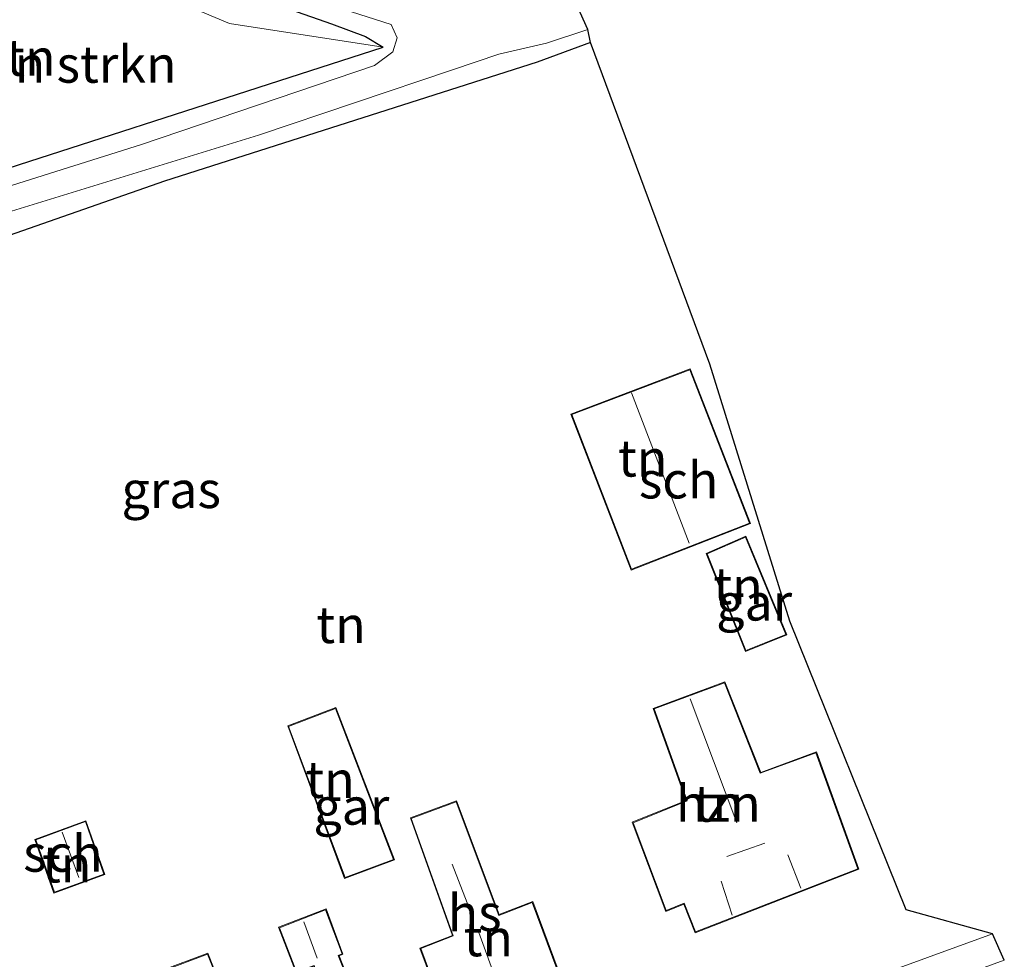
# Model space of a CAD drawing. Units: metres. Extents: x 229999 to 240002, y 581248 to 586195.
# Drawn here: x 236720 to 236787, y 583215 to 583279 of the extents above; entities that cross this region are included whole.
import ezdxf
from ezdxf.enums import TextEntityAlignment as Align

# ---------------------------------------------------------------- set-up
doc = ezdxf.new("R2010")
doc.units = ezdxf.units.M
for name, color, linetype, lineweight in [('B-ME-GR-BOMENSTRUIKEN-GV-B6', 93, 'Continuous', 18), ('B-ME-IE-GRASLAND-GV-B6', 93, 'Continuous', 18), ('B-ME-IE-GRONDWERKLIJN-GROND_INGERICHT-GV-B6', 253, 'Continuous', 18), ('B-ME-KG-KADASTRAAL-DAKRAND-L-B1', 13, 'Continuous', 18), ('B-ME-KG-KADASTRAAL-NOKLIJN-L-B1', 13, 'Continuous', 18), ('B-ME-OG-BEBOUWING-GV-B6', 173, 'Continuous', 18), ('B-ME-OG-WATER-GV-B6', 153, 'Continuous', 18), ('B-ME-VH-VERH_SOORT-TEGELS-GV-B6', 8, 'Continuous', 18)]:
    doc.layers.add(name, color=color, linetype=linetype, lineweight=lineweight)
doc.layers.add('B-ME-GW-INSTEEKWATERGANG-L-B1', color=10, linetype='Continuous')
doc.layers.add('B-ME-KG-KADASTRAAL-OPNAMEDTMGRENS-L-B1', color=10, linetype='Continuous')
doc.styles.add('NLCS-ISO', font='NLCS-ISO.TTF')

msp = doc.modelspace()

# ---------------------------------------------------------------- linework, layer by layer
at = {"layer": 'B-ME-GR-BOMENSTRUIKEN-GV-B6'}
msp.add_polyline3d([(236744.794, 583277.055, -1.14), (236734.347, 583278.664, -0.947), (236724.854, 583282.675, -0.716), (236721.371, 583284.105, -0.716), (236718.842, 583283.179, -0.716), (236716.203, 583281.736, -0.716), (236712.927, 583278.453, -0.716), (236710.313, 583274.032, -0.716), (236709.033, 583271.735, -0.716), (236709.873, 583269.759, -0.716), (236711.905, 583267.992, -0.716), (236711.449, 583266.302, -0.873), (236705.002, 583263.474, -0.708), (236704.29, 583264.603, -0.641), (236703.405, 583266.425, -0.641), (236704.138, 583270.952, -0.641), (236707.981, 583278.535, -0.701), (236716.47, 583290.315, -0.701), (236730.017, 583282.472, -1.067), (236738.48, 583279.619, -1.067), (236741.289, 583278.653, -1.139), (236743.602, 583277.778, -1.139), (236744.794, 583277.055, -1.14)], dxfattribs=at)
at = {"layer": 'B-ME-GW-INSTEEKWATERGANG-L-B1'}
for points in [[(236738.48, 583279.619, -1.067), (236741.289, 583278.653, -1.139), (236743.602, 583277.778, -1.139), (236744.794, 583277.055, -1.14)], [(236758.892, 583277.379, -1.067), (236755.273, 583276.035, -1.067), (236729.92, 583267.945, -0.833), (236703.632, 583258.77, -0.834), (236703.024, 583256.466, -0.87), (236703.351, 583254.754, -0.834), (236708.119, 583240.173, -0.573), (236716.044, 583215.962, -0.378), (236715.019, 583215.648, -0.447), (236710.572, 583227.748, -0.498), (236701.682, 583252.912, -0.555), (236700.749, 583257.717, -0.636), (236701.278, 583259.412, -0.672), (236705.002, 583263.474, -0.708), (236711.449, 583266.302, -0.873), (236744.794, 583277.055, -1.14)]]:
    msp.add_polyline3d(points, dxfattribs=at)
at = {"layer": 'B-ME-IE-GRASLAND-GV-B6'}
for points in [[(236740.452, 583280.16, -1.892), (236745.348, 583278.596, -1.892), (236745.739, 583277.7, -1.892), (236745.453, 583276.739, -1.892), (236744.201, 583275.808, -1.892), (236728.357, 583270.447, -1.892), (236706.972, 583263.706, -1.892), (236705.5, 583262.603, -1.892), (236705.368, 583261.226, -1.892), (236702.527, 583258.688, -1.179), (236701.859, 583256.673, -1.167), (236707.852, 583237.759, -0.951), (236715.231, 583216.725, -0.816), (236715.019, 583215.648, -0.447), (236710.572, 583227.748, -0.498), (236701.682, 583252.912, -0.555), (236700.749, 583257.717, -0.636), (236701.278, 583259.412, -0.672), (236705.002, 583263.474, -0.708), (236711.449, 583266.302, -0.873), (236744.794, 583277.055, -1.14), (236743.602, 583277.778, -1.139), (236741.289, 583278.653, -1.139), (236738.48, 583279.619, -1.067)], [(236758.892, 583277.379, -1.067), (236755.273, 583276.035, -1.067), (236729.92, 583267.945, -0.833), (236703.632, 583258.77, -0.834), (236703.024, 583256.466, -0.87), (236703.351, 583254.754, -0.834), (236708.119, 583240.173, -0.573), (236716.044, 583215.962, -0.378), (236715.019, 583215.648, -0.447), (236715.231, 583216.725, -0.816), (236707.852, 583237.759, -0.951), (236701.859, 583256.673, -1.167), (236702.527, 583258.688, -1.179), (236705.368, 583261.226, -1.892), (236706.561, 583261.11, -1.892), (236718.607, 583265.627, -1.892), (236736.305, 583271.08, -1.892), (236749.508, 583275.52, -1.892), (236752.66, 583276.578, -1.892), (236755.899, 583277.334, -1.892), (236758.716, 583278.257, -1.839), (236758.892, 583277.379, -1.067)]]:
    msp.add_polyline3d(points, dxfattribs=at)
at = {"layer": 'B-ME-IE-GRONDWERKLIJN-GROND_INGERICHT-GV-B6'}
for points in [[(236744.794, 583277.055, -1.14), (236711.449, 583266.302, -0.873), (236711.905, 583267.992, -0.716), (236709.873, 583269.759, -0.716), (236709.033, 583271.735, -0.716), (236710.313, 583274.032, -0.716), (236712.927, 583278.453, -0.716), (236716.203, 583281.736, -0.716), (236718.842, 583283.179, -0.716), (236721.371, 583284.105, -0.716), (236724.854, 583282.675, -0.716), (236734.347, 583278.664, -0.947), (236744.794, 583277.055, -1.14)], [(236767.015, 583255.498, -0.209), (236772.462, 583238.002, -0.209), (236780.385, 583218.377, -0.209), (236786.247, 583216.739, -0.209), (236768.315, 583210.212, -0.209), (236747.416, 583202.532, -0.206), (236724.797, 583194.423, -0.14), (236720.854, 583203.254, -0.266), (236716.044, 583215.962, -0.378), (236708.119, 583240.173, -0.573), (236703.351, 583254.754, -0.834), (236703.024, 583256.466, -0.87), (236703.632, 583258.77, -0.834), (236729.92, 583267.945, -0.833), (236755.273, 583276.035, -1.067), (236758.892, 583277.379, -1.067), (236767.015, 583255.498, -0.209)], [(236757.57, 583252.09, -0.365), (236761.659, 583241.473, -0.365), (236769.781, 583244.65, -0.365), (236765.689, 583255.175, -0.365), (236757.57, 583252.09, -0.365)], [(236766.765, 583242.606, -0.278), (236769.451, 583235.944, -0.278), (236772.255, 583237.075, -0.278), (236769.471, 583243.796, -0.278), (236766.765, 583242.606, -0.278)], [(236768.037, 583233.874, -0.305), (236763.17, 583232.061, -0.305), (236765.419, 583225.81, -0.305), (236761.743, 583224.323, -0.305), (236764.018, 583218.249, -0.305), (236765.247, 583218.745, -0.305), (236766.012, 583216.799, -0.305), (236777.157, 583221.136, -0.305), (236774.269, 583229.118, -0.305), (236770.483, 583227.721, -0.305), (236768.037, 583233.874, -0.305)], [(236738.3, 583230.879, -0.269), (236742.174, 583220.506, -0.269), (236745.56, 583221.764, -0.269), (236741.578, 583232.126, -0.269), (236738.3, 583230.879, -0.269)], [(236758.121, 583210.424, -0.269), (236754.973, 583218.931, -0.269), (236752.697, 583218.045, -0.269), (236749.795, 583225.789, -0.269), (236746.647, 583224.621, -0.269), (236749.504, 583216.63, -0.269), (236747.284, 583215.766, -0.269), (236750.377, 583207.476, -0.269), (236758.121, 583210.424, -0.269)], [(236722.394, 583219.507, -0.218), (236725.861, 583220.772, -0.218), (236724.566, 583224.432, -0.218), (236721.103, 583223.162, -0.218), (236722.394, 583219.507, -0.218)], [(236745.841, 583205.436, -0.218), (236742.739, 583213.797, -0.218), (236742.417, 583213.667, -0.218), (236741.801, 583215.237, -0.218), (236742.062, 583215.343, -0.218), (236740.908, 583218.427, -0.218), (236737.679, 583217.179, -0.218), (236738.873, 583214.072, -0.218), (236740.069, 583214.523, -0.218), (236740.625, 583212.991, -0.218), (236733.433, 583210.33, -0.218), (236732.862, 583211.775, -0.218), (236734.124, 583212.257, -0.218), (236732.868, 583215.422, -0.218), (236729.72, 583214.227, -0.218), (236730.846, 583211.199, -0.218), (236731.075, 583211.294, -0.218), (236731.686, 583209.618, -0.218), (236731.404, 583209.51, -0.218), (236734.492, 583201.233, -0.218), (236745.841, 583205.436, -0.218)]]:
    msp.add_polyline3d(points, dxfattribs=at)
at = {"layer": 'B-ME-KG-KADASTRAAL-DAKRAND-L-B1'}
for points in [[(236757.635, 583252.061, 3.003), (236761.688, 583241.538, 2.976), (236769.716, 583244.678, 2.976), (236765.66, 583255.111, 2.976), (236757.635, 583252.061, 3.003)], [(236772.19, 583237.102, 2.389), (236769.479, 583236.009, 2.389), (236766.829, 583242.58, 2.144), (236769.444, 583243.73, 2.144), (236772.19, 583237.102, 2.389)], [(236761.807, 583224.295, 3.547), (236764.047, 583218.314, 3.544), (236765.275, 583218.809, 4.204), (236766.04, 583216.864, 4.204), (236777.093, 583221.165, 3.661), (236774.239, 583229.054, 3.473), (236770.455, 583227.657, 3.473), (236768.009, 583233.81, 3.473), (236763.234, 583232.031, 3.473), (236765.482, 583225.782, 3.473), (236761.807, 583224.295, 3.547)], [(236745.495, 583221.793, 2.091), (236742.203, 583220.57, 2.088), (236738.364, 583230.85, 2.089), (236741.549, 583232.062, 1.764), (236745.495, 583221.793, 2.091)], [(236746.711, 583224.591, 2.416), (236749.567, 583216.601, 2.418), (236747.348, 583215.737, 2.697), (236750.406, 583207.541, 2.907), (236758.057, 583210.453, 2.892), (236754.944, 583218.866, 2.895), (236752.668, 583217.98, 2.895), (236749.766, 583225.725, 2.406), (236746.711, 583224.591, 2.416)], [(236725.797, 583220.802, 2.502), (236722.424, 583219.571, 2.502), (236721.167, 583223.132, 2.502), (236724.536, 583224.368, 2.502), (236725.797, 583220.802, 2.502)], [(236729.784, 583214.198, 2.824), (236730.875, 583211.265, 2.818), (236731.104, 583211.36, 2.833), (236731.75, 583209.589, 4.169), (236731.468, 583209.481, 4.13), (236734.521, 583201.297, 4.123), (236745.777, 583205.465, 4.123), (236742.707, 583213.739, 4.127), (236742.386, 583213.609, 2.615), (236741.736, 583215.266, 2.611), (236741.998, 583215.372, 2.815), (236740.879, 583218.362, 2.819), (236737.744, 583217.15, 2.819), (236738.902, 583214.137, 2.815), (236740.099, 583214.588, 2.611), (236740.689, 583212.961, 4.016), (236733.404, 583210.266, 4.106), (236732.797, 583211.804, 2.776), (236734.059, 583212.286, 2.923), (236732.84, 583215.358, 2.927), (236729.784, 583214.198, 2.824)]]:
    msp.add_polyline3d(points, dxfattribs=at)
at = {"layer": 'B-ME-KG-KADASTRAAL-NOKLIJN-L-B1'}
for p, q in [((236761.693, 583253.534, 5.124), (236765.623, 583243.318, 5.124)), ((236765.691, 583232.724, 6.717), (236768.862, 583224.294, 6.717)), ((236724.097, 583220.559, 2.562), (236722.959, 583223.648, 2.562)), ((236770.772, 583222.896, 8.808), (236768.174, 583221.984, 8.808)), ((236773.216, 583219.847, 7.335), (236772.333, 583222.108, 7.335)), ((236749.479, 583221.474, 4.557), (236750.939, 583217.731, 4.557)), ((236767.784, 583220.319, 7.413), (236768.546, 583218.008, 7.413)), ((236739.406, 583217.557, 4.533), (236740.309, 583215.068, 4.533)), ((236751.306, 583216.831, 8.19), (236754.007, 583209.4, 8.19))]:
    msp.add_line(p, q, dxfattribs=at)
at = {"layer": 'B-ME-KG-KADASTRAAL-OPNAMEDTMGRENS-L-B1'}
msp.add_polyline3d([(236787.051, 583214.943, -0.237), (236786.247, 583216.739, -0.209), (236780.385, 583218.377, -0.209), (236772.462, 583238.002, -0.209), (236767.015, 583255.498, -0.209), (236758.892, 583277.379, -1.067), (236758.716, 583278.257, -1.839), (236755.39, 583285.688, -1.892)], dxfattribs=at)
at = {"layer": 'B-ME-OG-BEBOUWING-GV-B6'}
for points in [[(236769.781, 583244.65, -0.365), (236761.659, 583241.473, -0.365), (236757.57, 583252.09, -0.365), (236765.689, 583255.175, -0.365), (236769.781, 583244.65, -0.365)], [(236772.255, 583237.075, -0.278), (236769.451, 583235.944, -0.278), (236766.765, 583242.606, -0.278), (236769.471, 583243.796, -0.278), (236772.255, 583237.075, -0.278)], [(236768.037, 583233.874, -0.305), (236770.483, 583227.721, -0.305), (236774.269, 583229.118, -0.305), (236777.157, 583221.136, -0.305), (236766.012, 583216.799, -0.305), (236765.247, 583218.745, -0.305), (236764.018, 583218.249, -0.305), (236761.743, 583224.323, -0.305), (236765.419, 583225.81, -0.305), (236763.17, 583232.061, -0.305), (236768.037, 583233.874, -0.305)], [(236745.56, 583221.764, -0.269), (236742.174, 583220.506, -0.269), (236738.3, 583230.879, -0.269), (236741.578, 583232.126, -0.269), (236745.56, 583221.764, -0.269)], [(236749.795, 583225.789, -0.269), (236752.697, 583218.045, -0.269), (236754.973, 583218.931, -0.269), (236758.121, 583210.424, -0.269), (236750.377, 583207.476, -0.269), (236747.284, 583215.766, -0.269), (236749.504, 583216.63, -0.269), (236746.647, 583224.621, -0.269), (236749.795, 583225.789, -0.269)], [(236721.103, 583223.162, -0.218), (236724.566, 583224.432, -0.218), (236725.861, 583220.772, -0.218), (236722.394, 583219.507, -0.218), (236721.103, 583223.162, -0.218)], [(236741.801, 583215.237, -0.218), (236742.417, 583213.667, -0.218), (236742.739, 583213.797, -0.218), (236745.841, 583205.436, -0.218), (236734.492, 583201.233, -0.218), (236731.404, 583209.51, -0.218), (236731.686, 583209.618, -0.218), (236731.075, 583211.294, -0.218), (236730.846, 583211.199, -0.218), (236729.72, 583214.227, -0.218), (236732.868, 583215.422, -0.218), (236734.124, 583212.257, -0.218), (236732.862, 583211.775, -0.218), (236733.433, 583210.33, -0.218), (236740.625, 583212.991, -0.218), (236740.069, 583214.523, -0.218), (236738.873, 583214.072, -0.218), (236737.679, 583217.179, -0.218), (236740.908, 583218.427, -0.218), (236742.062, 583215.343, -0.218), (236741.801, 583215.237, -0.218)]]:
    msp.add_polyline3d(points, dxfattribs=at)
at = {"layer": 'B-ME-OG-WATER-GV-B6'}
for points in [[(236755.39, 583285.688, -1.892), (236758.716, 583278.257, -1.839)], [(236758.716, 583278.257, -1.839), (236755.899, 583277.334, -1.892), (236752.66, 583276.578, -1.892), (236749.508, 583275.52, -1.892), (236736.305, 583271.08, -1.892), (236718.607, 583265.627, -1.892), (236706.561, 583261.11, -1.892), (236705.368, 583261.226, -1.892), (236705.5, 583262.603, -1.892), (236706.972, 583263.706, -1.892), (236728.357, 583270.447, -1.892), (236744.201, 583275.808, -1.892), (236745.453, 583276.739, -1.892), (236745.739, 583277.7, -1.892), (236745.348, 583278.596, -1.892), (236740.452, 583280.16, -1.892)]]:
    msp.add_polyline3d(points, dxfattribs=at)
at = {"layer": 'B-ME-VH-VERH_SOORT-TEGELS-GV-B6'}
msp.add_polyline3d([(236787.056, 583214.931, -0.2), (236769.269, 583208.43, -0.197), (236743.441, 583198.931, -0.2), (236726.052, 583192.528, -0.116), (236724.797, 583194.423, -0.14), (236747.416, 583202.532, -0.206), (236768.315, 583210.212, -0.209), (236786.247, 583216.739, -0.209), (236787.051, 583214.943, -0.237), (236787.056, 583214.931, -0.2)], dxfattribs=at)

# ---------------------------------------------------------------- texts
at = {"layer": 'B-ME-GR-BOMENSTRUIKEN-GV-B6', "ltscale": 0.2, "style": 'NLCS-ISO'}
msp.add_text('bmn en strkn', height=2.5, dxfattribs=at).set_placement((236720.2339, 583275.8943), align=Align.MIDDLE_CENTER)
at = {"layer": 'B-ME-IE-GRASLAND-GV-B6', "ltscale": 0.2, "style": 'NLCS-ISO'}
msp.add_text('gras', height=2.5, dxfattribs=at).set_placement((236730.3755, 583246.9525), align=Align.MIDDLE_CENTER)
at = {"layer": 'B-ME-IE-GRONDWERKLIJN-GROND_INGERICHT-GV-B6', "ltscale": 0.2, "style": 'NLCS-ISO'}
for p in [(236720.8235, 583276.3648), (236762.4538, 583249.0956), (236768.9414, 583240.4054), (236741.9271, 583237.7658), (236741.1824, 583227.2308), (236767.5993, 583225.61), (236723.2636, 583221.476), (236751.9466, 583216.4562)]:
    msp.add_text('tn', height=2.5, dxfattribs=at).set_placement(p, align=Align.MIDDLE_CENTER)
at = {"layer": 'B-ME-OG-BEBOUWING-GV-B6', "ltscale": 0.2, "style": 'NLCS-ISO'}
for s, p in [('sch', (236764.896, 583247.6076)), ('gar', (236770.0394, 583239.2992)), ('hzn', (236767.5993, 583225.61)), ('gar', (236742.6344, 583225.4078)), ('sch', (236723.0054, 583222.207)), ('hs', (236751.0214, 583218.1634))]:
    msp.add_text(s, height=2.5, dxfattribs=at).set_placement(p, align=Align.MIDDLE_CENTER)

doc.saveas('drawing.dxf')
